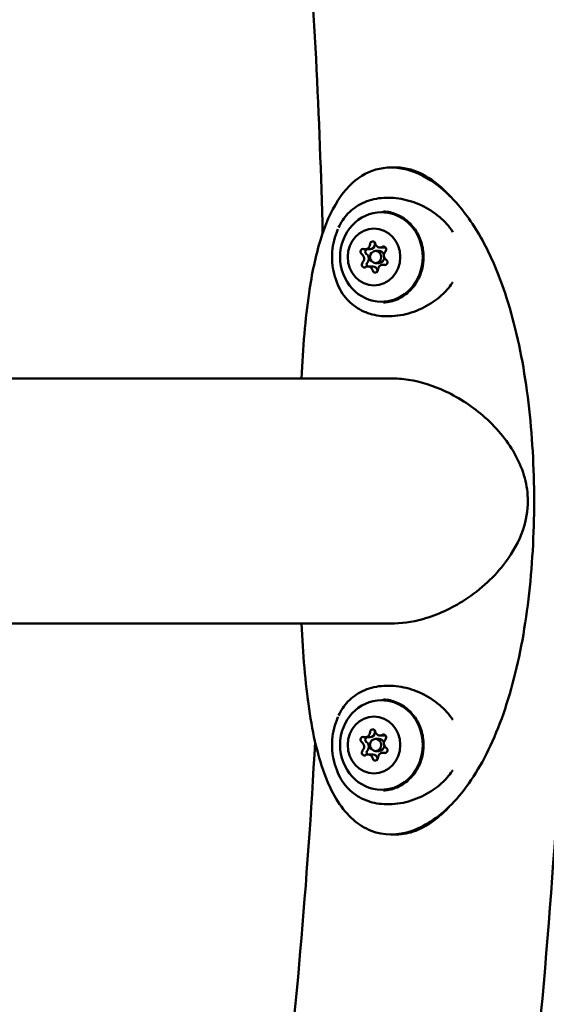
# Model space of a CAD drawing. Units: millimetres. Extents: x -1693 to 9617, y 0 to 16300.
# Drawn here: x 1746 to 1876, y 7412 to 7655 of the extents above; entities that cross this region are included whole.
import ezdxf

# ---------------------------------------------------------------- set-up
doc = ezdxf.new("R2010")
doc.units = ezdxf.units.MM
doc.layers.add('MD_Visible', color=7, linetype='Continuous', lineweight=50)
doc.styles.get("Standard").update_dxf_attribs({"font": 'arial.ttf'})
doc.dimstyles.new('BySEC', dxfattribs={"dimtxt": 360, "dimasz": 180, "dimexe": 1.25, "dimexo": 0.625, "dimtad": 1, "dimdec": 1, "dimlfac": 0.1, "dimrnd": 5, "dimtxsty": 'Standard', "dimcen": 20, "dimse1": 1, "dimse2": 1, "dimclrd": 256, "dimadec": 0, "dimazin": 0, "dimtfac": 1, "dimtdec": 1, "dimtmove": 1, "dimatfit": 3, "dimfxl": 1, "dimlwd": 5, "dimarcsym": 0})

# ---------------------------------------------------------------- blocks, each defined once
blk = doc.blocks.new('CustomObjectsInViewport4_0')
at = {"layer": 'MD_Visible', "extrusion": (0, 1, 0)}
for p, q in [((3340.04, 7618.21), (3338.64, 7618.21)), ((3332.31, 7598.11), (3333.5, 7598.11)), ((3335.95, 7598.53), (3337.14, 7598.53)), ((3334.85, 7597.71), (3335.65, 7597.71)), ((3332.98, 7593.88), (3334.17, 7593.88)), ((3334.85, 7594.71), (3335.65, 7594.71)), ((3336.62, 7594.3), (3337.44, 7594.3)), ((3338.58, 7566.36), (2598.98, 7566.36)), ((2598.98, 7506.05), (3338.58, 7506.05)), ((3332.31, 7478.11), (3333.5, 7478.11)), ((3334.85, 7477.71), (3335.65, 7477.71)), ((3335.95, 7478.53), (3337.14, 7478.53)), ((3334.85, 7474.71), (3335.65, 7474.71)), ((3332.98, 7473.88), (3334.17, 7473.88)), ((3336.62, 7474.3), (3337.44, 7474.3)), ((3340.04, 7454.21), (3338.64, 7454.21))]:
    blk.add_line(p, q, dxfattribs=at)
at = {"layer": 'MD_Visible', "extrusion": (1.22465e-16, 0, -1)}
for centre, major_axis, start_param, end_param in [((3336.3, 7596.21), (0, 11), -1.570796, 4.712389), ((3334.47, 7596.21), (0, 7), -1.570796, 4.712389), ((3331.79, 7597.49), (0, 0.7), 3.692407, 6.566639), ((3332.98, 7597.49), (0, 0.7), 3.692407, 5.801203), ((3334.16, 7599.35), (0, 0.7), -1.543581, 1.330651), ((3335.34, 7599.35), (0, 0.7), -1.543581, -1.160963), ((3336.83, 7598.07), (0, 0.7), -0.496383, 2.377849), ((3334.85, 7596.21), (0, 1.5), -1.570796, 4.712389), ((3335.65, 7596.21), (0, 1.5), 0, 1.15166), ((3335.65, 7596.21), (0, 1.5), 1.675428, 3.141593), ((3332.11, 7594.34), (0, 0.7), 2.645209, 5.519441), ((3337.14, 7594.92), (0, 0.7), 0.550814, 3.425046), ((3334.78, 7593.06), (0, 0.7), 1.598012, 4.472244), ((3335.96, 7593.06), (0, 0.7), 4.302555, 4.472244), ((3336.3, 7476.21), (0, 11), -1.570796, 4.712389), ((3334.47, 7476.21), (0, 7), -1.570796, 4.712389), ((3334.16, 7479.35), (0, 0.7), -1.543581, 1.330651), ((3335.34, 7479.35), (0, 0.7), -1.543581, -1.160963), ((3331.79, 7477.49), (0, 0.7), 3.692407, 6.566639), ((3332.98, 7477.49), (0, 0.7), 3.692407, 5.801203), ((3334.85, 7476.21), (0, 1.5), -1.570796, 4.712389), ((3335.65, 7476.21), (0, 1.5), 0, 1.15166), ((3336.83, 7478.07), (0, 0.7), -0.496383, 2.377849), ((3332.11, 7474.34), (0, 0.7), 2.645209, 5.519441), ((3333.29, 7474.34), (0, 0.7), 3.972384, 5.519441), ((3335.65, 7476.21), (0, 1.5), 1.675428, 3.141593), ((3337.14, 7474.92), (0, 0.7), 0.550814, 3.425046), ((3334.78, 7473.06), (0, 0.7), 1.598012, 4.472244), ((3335.96, 7473.06), (0, 0.7), 4.302555, 4.472244)]:
    blk.add_ellipse(centre, major_axis=major_axis, ratio=0.92388, start_param=start_param, end_param=end_param, dxfattribs=at)
at = {"layer": 'MD_Visible'}
for centre, start_param, end_param in [((3332.31, 7599.41), 2.858139, 4.685173), ((3333.5, 7599.41), 3.141593, 4.685173), ((3335.95, 7599.83), 1.810942, 3.637976), ((3337.14, 7599.83), 3.141593, 3.284251), ((3330.83, 7595.78), 3.905337, 5.732371), ((3332.01, 7595.78), 3.905337, 5.732371), ((3338.11, 7596.63), 0.763744, 2.590778), ((3332.98, 7592.58), -1.330651, 0.496383), ((3334.17, 7592.58), -1.330651, 0), ((3336.62, 7593), -0.283454, 1.543581), ((3332.31, 7479.41), 2.858139, 4.685173), ((3333.5, 7479.41), 3.141593, 4.685173), ((3335.95, 7479.83), 1.810942, 3.637976), ((3338.11, 7476.63), 0.763744, 2.590778), ((3337.14, 7479.83), 3.141593, 3.284251), ((3330.83, 7475.78), 3.905337, 5.732371), ((3332.01, 7475.78), 3.905337, 5.732371), ((3332.98, 7472.58), -1.330651, 0.496383), ((3334.17, 7472.58), -1.330651, 0), ((3336.62, 7473), -0.283454, 1.543581)]:
    blk.add_ellipse(centre, major_axis=(0, 1.3), ratio=0.92388, start_param=start_param, end_param=end_param, dxfattribs=at)
at = {"layer": 'MD_Visible', "extrusion": (1.22465e-16, -1.71057e-49, -1)}
blk.add_ellipse((3333.29, 7594.34), major_axis=(0, 0.7), ratio=0.92388, start_param=3.972384, end_param=5.519441, dxfattribs=at)
at = {"layer": 'MD_Visible'}
for points, knots in [([(3347.02, 7222.22), (3357.3, 7270.81), (3365.37, 7319.94), (3375.88, 7408.85), (3379.12, 7448.52), (3382.74, 7528.49), (3383.1, 7568.8), (3380.86, 7649.33), (3378.27, 7689.55), (3370.22, 7769.15), (3364.78, 7808.53), (3357.94, 7847.63)], [5.5936365, 5.5936365, 5.5936365, 5.5936365, 5.6914958, 5.6914958, 5.7696201, 5.7696201, 5.8487177, 5.8487177, 5.9278148, 5.9278148, 6.0059376, 6.0059376, 6.0059376, 6.0059376]), ([(3316.63, 7506.05), (3316.81, 7502.32), (3317.52, 7491.3), (3319.76, 7475.19), (3325.1, 7461.21), (3333.4, 7453.9), (3343.78, 7453.9), (3354.46, 7461.21), (3363.58, 7475.19), (3370.02, 7494.59), (3373.52, 7517.68), (3374.2, 7542.43), (3372.14, 7566.61), (3367.58, 7586.31), (3361.34, 7600.86), (3354.35, 7610.71), (3346.49, 7616.82), (3341.18, 7618.21), (3338.64, 7618.21)], [-1.194278, -1.194278, -1.194278, -1.194278, -1.047198, -0.747998, -0.448799, -0.1496, 0.1496, 0.448799, 0.747998, 1.047198, 1.346397, 1.645596, 1.944795, 2.243995, 2.468394, 2.692794, 2.917193, 3.141593, 3.141593, 3.141593, 3.141593]), ([(3338.64, 7618.21), (3336.1, 7618.21), (3331.25, 7616.82), (3325.32, 7610.71), (3321.03, 7600.86), (3318, 7586.36), (3317, 7573.9), (3316.63, 7566.36)], [-3.141593, -3.141593, -3.141593, -3.141593, -2.917193, -2.692794, -2.468394, -2.243995, -1.947307, -1.947307, -1.947307, -1.947307]), ([(3340.04, 7618.21), (3342.33, 7618.21), (3344.73, 7617.51), (3347.12, 7616.15), (3349.18, 7614.97), (3351.23, 7613.28), (3353.2, 7611.12)], [0, 0, 0, 0, 0.922055, 0.922055, 0.922055, 1.720555, 1.720555, 1.720555, 1.720555]), ([(3325.74, 7603.42), (3326.35, 7604.72), (3327.13, 7605.89), (3329.09, 7607.93), (3330.31, 7608.81), (3333.06, 7610.11), (3334.64, 7610.55), (3337.84, 7610.86), (3339.51, 7610.79), (3342.82, 7610.19), (3344.5, 7609.65), (3347.71, 7608.16), (3349.27, 7607.18), (3351.87, 7604.96), (3352.97, 7603.72), (3353.84, 7602.34)], [0.041516, 0.041516, 0.041516, 0.041516, 0.526554, 0.526554, 1.051548, 1.051548, 1.58876, 1.58876, 2.103422, 2.103422, 2.626239, 2.626239, 3.165501, 3.165501, 3.654878, 3.654878, 3.654878, 3.654878]), ([(3336.3, 7607.21), (3337.39, 7607.21), (3338.47, 7607.02), (3340.54, 7606.29), (3341.51, 7605.75), (3343.26, 7604.37), (3344.04, 7603.52), (3345.3, 7601.61), (3345.79, 7600.55), (3346.43, 7598.3), (3346.58, 7597.12), (3346.53, 7594.76), (3346.32, 7593.58), (3345.58, 7591.36), (3345.04, 7590.32), (3343.67, 7588.46), (3342.85, 7587.66), (3341.02, 7586.36), (3340, 7585.88), (3338.08, 7585.33), (3337.19, 7585.21), (3336.3, 7585.21)], [0.106465, 0.106465, 0.106465, 0.106465, 0.420906, 0.420906, 0.736703, 0.736703, 1.055627, 1.055627, 1.377672, 1.377672, 1.7017, 1.7017, 2.026315, 2.026315, 2.35013, 2.35013, 2.671735, 2.671735, 2.990082, 2.990082, 3.248057, 3.248057, 3.248057, 3.248057]), ([(3336.77, 7607.41), (3337.88, 7607.36), (3338.97, 7607.12), (3341.04, 7606.26), (3342.01, 7605.65), (3343.72, 7604.13), (3344.46, 7603.23), (3345.64, 7601.21), (3346.08, 7600.09), (3346.61, 7597.78), (3346.71, 7596.57), (3346.55, 7594.19), (3346.29, 7593.02), (3345.45, 7590.81), (3344.87, 7589.79), (3343.44, 7587.98), (3342.59, 7587.2), (3340.7, 7585.97), (3339.67, 7585.52), (3338, 7585.11), (3337.39, 7585.03), (3336.77, 7585)], [1.612957, 1.612957, 1.612957, 1.612957, 1.935985, 1.935985, 2.257996, 2.257996, 2.578197, 2.578197, 2.896876, 2.896876, 3.214724, 3.214724, 3.532403, 3.532403, 3.850545, 3.850545, 4.169839, 4.169839, 4.49087, 4.49087, 4.670244, 4.670244, 4.670244, 4.670244]), ([(3325.57, 7589.38), (3325.18, 7590.28), (3324.88, 7591.19), (3324.43, 7593.01), (3324.29, 7593.92), (3324.14, 7595.75), (3324.14, 7596.66), (3324.28, 7598.48), (3324.43, 7599.39), (3324.88, 7601.21), (3325.18, 7602.12), (3325.57, 7603.02)], [5.8490913, 5.8490913, 5.8490913, 5.8490913, 6.0226172, 6.0226172, 6.1961431, 6.1961431, 6.369669, 6.369669, 6.5431949, 6.5431949, 6.7167209, 6.7167209, 6.7167209, 6.7167209]), ([(3353.83, 7590.05), (3353.77, 7589.96), (3353.71, 7589.87), (3352.92, 7588.68), (3352.05, 7587.67), (3349.81, 7585.63), (3348.36, 7584.65), (3345.18, 7583.02), (3343.39, 7582.38), (3339.84, 7581.64), (3338.02, 7581.53), (3334.76, 7581.85), (3333.26, 7582.24), (3330.56, 7583.45), (3329.32, 7584.3), (3327.15, 7586.45), (3326.24, 7587.82), (3325.58, 7589.37)], [4.9545, 4.9545, 4.9545, 4.9545, 4.987535, 4.987535, 5.384264, 5.384264, 5.899702, 5.899702, 6.457313, 6.457313, 7.014035, 7.014035, 7.526413, 7.526413, 8.04591, 8.04591, 8.613986, 8.613986, 8.613986, 8.613986]), ([(3372.29, 7536.21), (3372.29, 7538.12), (3372.03, 7539.99), (3371.03, 7543.72), (3370.28, 7545.53), (3367.57, 7550.64), (3364.96, 7553.89), (3358.87, 7559.32), (3355.56, 7561.52), (3349.07, 7564.54), (3345.99, 7565.52), (3341.44, 7566.24), (3339.99, 7566.36), (3338.58, 7566.36)], [-18.92018, -18.92018, -18.92018, -18.92018, -18.345288, -18.345288, -17.749097, -17.749097, -16.564064, -16.564064, -15.499363, -15.499363, -14.616921, -14.616921, -14.195845, -14.195845, -14.195845, -14.195845]), ([(3338.58, 7506.05), (3341.15, 7506.05), (3343.81, 7506.44), (3350.1, 7508.19), (3353.61, 7509.82), (3360.84, 7514.5), (3364.24, 7517.71), (3368.63, 7523.58), (3370.14, 7526.28), (3371.87, 7531.44), (3372.29, 7533.78), (3372.29, 7536.21)], [-4.789159, -4.789159, -4.789159, -4.789159, -4.021658, -4.021658, -2.975398, -2.975398, -1.659733, -1.659733, -0.726743, -0.726743, 0, 0, 0, 0]), ([(3325.74, 7483.42), (3326.35, 7484.72), (3327.13, 7485.89), (3329.09, 7487.93), (3330.31, 7488.81), (3333.06, 7490.11), (3334.64, 7490.55), (3337.84, 7490.86), (3339.51, 7490.79), (3342.82, 7490.19), (3344.5, 7489.65), (3347.71, 7488.16), (3349.27, 7487.18), (3351.86, 7484.97), (3352.97, 7483.73), (3353.83, 7482.35)], [0.041516, 0.041516, 0.041516, 0.041516, 0.526554, 0.526554, 1.051548, 1.051548, 1.58876, 1.58876, 2.103422, 2.103422, 2.626239, 2.626239, 3.165501, 3.165501, 3.654142, 3.654142, 3.654142, 3.654142]), ([(3336.3, 7487.21), (3337.39, 7487.21), (3338.47, 7487.02), (3340.54, 7486.29), (3341.51, 7485.75), (3343.26, 7484.37), (3344.04, 7483.52), (3345.3, 7481.61), (3345.79, 7480.55), (3346.43, 7478.3), (3346.58, 7477.12), (3346.53, 7474.76), (3346.32, 7473.58), (3345.58, 7471.36), (3345.04, 7470.32), (3343.67, 7468.46), (3342.85, 7467.66), (3341.02, 7466.36), (3340, 7465.88), (3338.08, 7465.33), (3337.19, 7465.21), (3336.3, 7465.21)], [0.106465, 0.106465, 0.106465, 0.106465, 0.420906, 0.420906, 0.736703, 0.736703, 1.055627, 1.055627, 1.377672, 1.377672, 1.7017, 1.7017, 2.026315, 2.026315, 2.35013, 2.35013, 2.671735, 2.671735, 2.990082, 2.990082, 3.248057, 3.248057, 3.248057, 3.248057]), ([(3336.77, 7487.41), (3337.88, 7487.36), (3338.97, 7487.12), (3341.04, 7486.26), (3342.01, 7485.65), (3343.72, 7484.13), (3344.46, 7483.23), (3345.64, 7481.21), (3346.08, 7480.09), (3346.61, 7477.78), (3346.71, 7476.57), (3346.55, 7474.19), (3346.29, 7473.02), (3345.45, 7470.81), (3344.87, 7469.79), (3343.44, 7467.98), (3342.59, 7467.2), (3340.7, 7465.97), (3339.67, 7465.52), (3338, 7465.11), (3337.39, 7465.03), (3336.77, 7465)], [1.612957, 1.612957, 1.612957, 1.612957, 1.935985, 1.935985, 2.257996, 2.257996, 2.578197, 2.578197, 2.896876, 2.896876, 3.214724, 3.214724, 3.532403, 3.532403, 3.850545, 3.850545, 4.169839, 4.169839, 4.49087, 4.49087, 4.670244, 4.670244, 4.670244, 4.670244]), ([(3325.57, 7469.38), (3325.18, 7470.28), (3324.88, 7471.19), (3324.43, 7473.01), (3324.29, 7473.92), (3324.14, 7475.75), (3324.14, 7476.66), (3324.28, 7478.48), (3324.43, 7479.39), (3324.88, 7481.21), (3325.18, 7482.12), (3325.57, 7483.02)], [5.8490913, 5.8490913, 5.8490913, 5.8490913, 6.0226172, 6.0226172, 6.1961431, 6.1961431, 6.369669, 6.369669, 6.5431949, 6.5431949, 6.7167209, 6.7167209, 6.7167209, 6.7167209]), ([(3289.59, 7242.17), (3298.59, 7285.79), (3305.76, 7329.86), (3315.15, 7408.33), (3318.12, 7442.64), (3319.99, 7477.02)], [5.598845, 5.598845, 5.598845, 5.598845, 5.6899387, 5.6899387, 5.7601183, 5.7601183, 5.7601183, 5.7601183]), ([(3353.83, 7470.05), (3353.77, 7469.96), (3353.71, 7469.87), (3352.92, 7468.68), (3352.05, 7467.67), (3349.81, 7465.63), (3348.36, 7464.65), (3345.18, 7463.02), (3343.39, 7462.38), (3339.84, 7461.64), (3338.02, 7461.53), (3334.76, 7461.85), (3333.26, 7462.24), (3330.56, 7463.45), (3329.32, 7464.3), (3327.15, 7466.45), (3326.24, 7467.82), (3325.58, 7469.37)], [4.954433, 4.954433, 4.954433, 4.954433, 4.987535, 4.987535, 5.384264, 5.384264, 5.899702, 5.899702, 6.457313, 6.457313, 7.014035, 7.014035, 7.526413, 7.526413, 8.04591, 8.04591, 8.613986, 8.613986, 8.613986, 8.613986]), ([(3353.2, 7461.29), (3350.48, 7458.3), (3347.59, 7456.22), (3344.73, 7455.12), (3343.14, 7454.51), (3341.57, 7454.21), (3340.04, 7454.21)], [11.188304, 11.188304, 11.188304, 11.188304, 12.294065, 12.294065, 12.294065, 12.908711, 12.908711, 12.908711, 12.908711])]:
    blk.add_open_spline(points, degree=3, knots=knots, dxfattribs=at)
for points in [[(3321.84, 7602.03), (3321.15, 7630.68), (3319.67, 7659.3), (3317.43, 7687.84)], [(3325.57, 7603.02), (3325.57, 7603.04), (3325.58, 7603.06), (3325.59, 7603.09)], [(3325.57, 7589.37), (3325.57, 7589.37), (3325.57, 7589.37), (3325.57, 7589.38)], [(3318.28, 7486.67), (3318.23, 7487.02), (3318.19, 7487.37), (3318.14, 7487.72)], [(3325.57, 7483.02), (3325.57, 7483.04), (3325.58, 7483.06), (3325.59, 7483.09)], [(3325.57, 7469.37), (3325.57, 7469.37), (3325.57, 7469.37), (3325.57, 7469.38)]]:
    blk.add_open_spline(points, degree=3, dxfattribs=at)
blk = doc.blocks.new('*D7')
at = {"lineweight": 5, "transparency": 16777216}
blk.add_line((2524.38, 5836.21), (2524.38, 8476.21), dxfattribs=at)
at = {"transparency": 16777216}
for points in [[(2494.38, 8476.21), (2554.38, 8476.21), (2524.38, 8656.21)], [(2494.38, 5836.21), (2554.38, 5836.21), (2524.38, 5656.21)]]:
    blk.add_solid(points, dxfattribs=at)
at = {"layer": 'Defpoints', "color": 0, "transparency": 16777216}
for p in [(754.36, 8656.21), (2524.38, 8656.21), (754.36, 5656.21)]:
    blk.add_point(p, dxfattribs=at)
at = {"color": 0, "transparency": 16777216, "insert": (2401.14, 7156.21), "char_height": 240, "attachment_point": 5, "rotation": 90}
blk.add_mtext('*300', dxfattribs=at)
blk = doc.blocks.new('*D10')
at = {"lineweight": 5, "transparency": 16777216}
blk.add_line((-819.82, 9453.24), (1828.55, 9453.24), dxfattribs=at)
at = {"transparency": 16777216}
for points in [[(-819.82, 9483.24), (-819.82, 9423.24), (-999.82, 9453.24)], [(1828.55, 9483.24), (1828.55, 9423.24), (2008.55, 9453.24)]]:
    blk.add_solid(points, dxfattribs=at)
at = {"layer": 'Defpoints', "color": 0, "transparency": 16777216}
for p in [(2008.55, 9453.24), (-999.82, 7529.07), (2008.55, 7529.07)]:
    blk.add_point(p, dxfattribs=at)
at = {"color": 0, "transparency": 16777216, "insert": (504.37, 9637.8), "char_height": 360, "attachment_point": 5}
blk.add_mtext('300', dxfattribs=at)

msp = doc.modelspace()

# ---------------------------------------------------------------- block references
at = {"layer": 'MD_Visible'}
msp.add_blockref('CustomObjectsInViewport4_0', (-1500.97, 0), dxfattribs=at)

# ---------------------------------------------------------------- dimensions: what is measured, and where the dimension line sits
dim = msp.add_linear_dim(base=(2008.55, 9453.24), p1=(-999.82, 7529.07), p2=(2008.55, 7529.07), dimstyle='BySEC')
dim.commit()
dim.dimension.update_dxf_attribs({"geometry": '*D10', "text_midpoint": (504.37, 9637.8)})
dim = msp.add_linear_dim(base=(2524.38, 8656.21), p1=(754.36, 5656.21), p2=(754.36, 8656.21), angle=90, dimstyle='BySEC', override={"dimtxt": 240, "dimpost": '*<>'})
dim.commit()
dim.dimension.update_dxf_attribs({"geometry": '*D7', "text_midpoint": (2401.14, 7156.21)})

doc.saveas('drawing.dxf')
